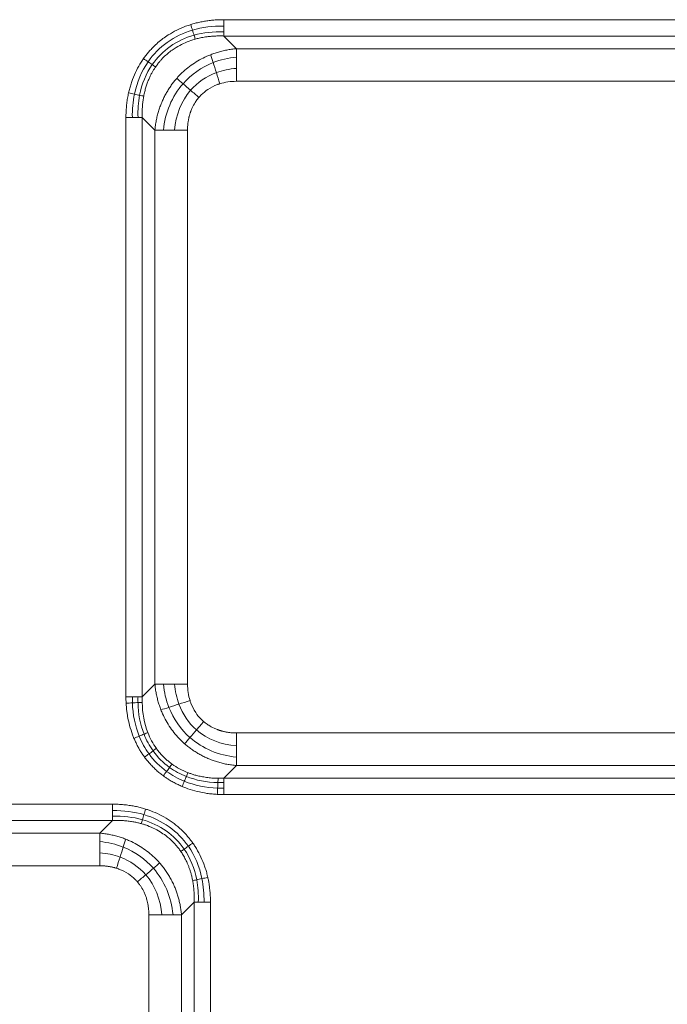
# Model space of a CAD drawing. Units: millimetres. Extents: x 559 to 3471, y 46 to 3431.
# Drawn here: x 1294 to 1397, y 2662 to 2819 of the extents above; entities that cross this region are included whole.
import ezdxf

# ---------------------------------------------------------------- set-up
doc = ezdxf.new("R2010")
doc.units = ezdxf.units.MM

msp = doc.modelspace()

# ---------------------------------------------------------------- linework, layer by layer
at = {"color": 7, "linetype": 'Continuous', "lineweight": 15}
for p, q in [((1326.17, 2819.23), (1418.45, 2819.23)), ((1326.17, 2816.63), (1328.19, 2814.61)), ((1418.45, 2816.63), (1326.17, 2816.63)), ((1328.19, 2814.61), (1416.43, 2814.61)), ((1328.19, 2809.41), (1416.43, 2809.41)), ((1310.58, 2711.35), (1310.58, 2803.64)), ((1313.18, 2803.64), (1315.2, 2801.62)), ((1313.18, 2803.64), (1313.18, 2711.35)), ((1315.2, 2713.37), (1315.2, 2801.62)), ((1320.39, 2713.37), (1320.39, 2801.62)), ((1313.18, 2711.35), (1315.2, 2713.37)), ((1416.43, 2705.58), (1328.19, 2705.58)), ((1328.19, 2700.38), (1326.17, 2698.36)), ((1416.43, 2700.38), (1328.19, 2700.38)), ((1326.17, 2698.36), (1418.45, 2698.36)), ((1418.45, 2695.76), (1326.17, 2695.76)), ((1216.17, 2694.23), (1308.45, 2694.23)), ((1308.45, 2691.63), (1216.17, 2691.63)), ((1308.45, 2691.63), (1306.43, 2689.61)), ((1218.19, 2689.61), (1306.43, 2689.61)), ((1218.19, 2684.41), (1306.43, 2684.41)), ((1321.44, 2678.64), (1319.42, 2676.62)), ((1321.44, 2586.35), (1321.44, 2678.64)), ((1324.04, 2678.64), (1324.04, 2586.35)), ((1314.23, 2676.62), (1314.23, 2588.37)), ((1319.42, 2676.62), (1319.42, 2588.37))]:
    msp.add_line(p, q, dxfattribs=at)
for points, knots in [([(1313.38, 2813.04), (1313.45, 2813.13), (1313.58, 2813.32), (1313.79, 2813.59), (1314.01, 2813.86), (1314.23, 2814.12), (1314.46, 2814.38), (1314.69, 2814.63), (1315.09, 2815.04), (1315.67, 2815.58), (1316.47, 2816.22), (1317.46, 2816.9), (1318.66, 2817.58), (1319.74, 2818.04), (1320.49, 2818.32), (1320.76, 2818.4), (1320.9, 2818.45)], [0, 0, 0, 0, 0.036579, 0.073087, 0.109548, 0.145982, 0.182412, 0.21886, 0.255349, 0.363978, 0.472688, 0.582062, 0.744885, 0.909911, 0.95488, 1, 1, 1, 1]), ([(1320.9, 2818.45), (1321.01, 2818.48), (1321.25, 2818.56), (1321.61, 2818.66), (1321.97, 2818.75), (1322.34, 2818.83), (1322.71, 2818.91), (1323.21, 2819), (1323.84, 2819.09), (1324.61, 2819.17), (1325.38, 2819.22), (1325.9, 2819.23), (1326.17, 2819.23)], [0, 0, 0, 0, 0.0693945, 0.1390712, 0.2090669, 0.279418, 0.3501603, 0.421329, 0.5639415, 0.7077509, 0.8530191, 1, 1, 1, 1]), ([(1321.62, 2816.13), (1321.72, 2816.16), (1321.93, 2816.21), (1322.26, 2816.29), (1322.63, 2816.37), (1323.05, 2816.45), (1323.58, 2816.52), (1324.19, 2816.59), (1324.87, 2816.63), (1325.53, 2816.65), (1325.96, 2816.63), (1326.17, 2816.63)], [0, 0, 0, 0, 0.064744, 0.138755, 0.222221, 0.315363, 0.418433, 0.57114, 0.719131, 0.862167, 1, 1, 1, 1]), ([(1315.29, 2811.69), (1315.35, 2811.78), (1315.47, 2811.94), (1315.64, 2812.17), (1315.81, 2812.38), (1315.97, 2812.57), (1316.11, 2812.74), (1316.25, 2812.89), (1316.37, 2813.02), (1316.47, 2813.13), (1316.76, 2813.42), (1317.23, 2813.85), (1317.9, 2814.37), (1318.72, 2814.91), (1319.72, 2815.45), (1320.62, 2815.81), (1321.26, 2816.02), (1321.49, 2816.09), (1321.62, 2816.13)], [0, 0, 0, 0, 0.03971, 0.076507, 0.110419, 0.141471, 0.169679, 0.195057, 0.217612, 0.237351, 0.254276, 0.370211, 0.47863, 0.579732, 0.74279, 0.908861, 0.946348, 1, 1, 1, 1]), ([(1324.08, 2813.65), (1324.19, 2813.7), (1324.42, 2813.79), (1324.78, 2813.91), (1325.14, 2814.02), (1325.5, 2814.13), (1325.87, 2814.23), (1326.25, 2814.31), (1326.63, 2814.39), (1327.01, 2814.46), (1327.4, 2814.52), (1327.79, 2814.57), (1328.05, 2814.6), (1328.19, 2814.61)], [0, 0, 0, 0, 0.087815, 0.17622, 0.265225, 0.35484, 0.445075, 0.535938, 0.627439, 0.719587, 0.812391, 0.905859, 1, 1, 1, 1]), ([(1311, 2807.57), (1311.03, 2807.7), (1311.08, 2807.94), (1311.18, 2808.3), (1311.28, 2808.66), (1311.39, 2809.02), (1311.51, 2809.37), (1311.77, 2810.09), (1312.23, 2811.15), (1312.79, 2812.14), (1313.19, 2812.76), (1313.32, 2812.94), (1313.38, 2813.04)], [0, 0, 0, 0, 0.0626722, 0.1250467, 0.1871562, 0.2490337, 0.3107127, 0.3722269, 0.631606, 0.8876938, 0.9439308, 1, 1, 1, 1]), ([(1318.67, 2809.87), (1318.74, 2809.95), (1318.87, 2810.1), (1319.07, 2810.31), (1319.8, 2811.06), (1321.19, 2812.21), (1322.78, 2813.1), (1323.77, 2813.53), (1323.97, 2813.61), (1324.08, 2813.65)], [0, 0, 0, 0, 0.044652, 0.089244, 0.133781, 0.513439, 0.899335, 0.949519, 1, 1, 1, 1]), ([(1313.41, 2807.04), (1313.44, 2807.16), (1313.48, 2807.41), (1313.57, 2807.78), (1313.66, 2808.13), (1313.76, 2808.47), (1313.86, 2808.79), (1313.97, 2809.1), (1314.08, 2809.4), (1314.2, 2809.68), (1314.32, 2809.95), (1314.44, 2810.21), (1314.56, 2810.46), (1314.68, 2810.69), (1314.81, 2810.91), (1314.93, 2811.12), (1315.05, 2811.32), (1315.17, 2811.51), (1315.25, 2811.63), (1315.29, 2811.69)], [0, 0, 0, 0, 0.076973, 0.151421, 0.223407, 0.292991, 0.360228, 0.425171, 0.48787, 0.54837, 0.606715, 0.662944, 0.717093, 0.769197, 0.819285, 0.867385, 0.913523, 0.957721, 1, 1, 1, 1]), ([(1315.2, 2801.62), (1315.21, 2801.75), (1315.23, 2802.01), (1315.28, 2802.39), (1315.34, 2802.78), (1315.41, 2803.15), (1315.48, 2803.53), (1315.57, 2803.9), (1315.67, 2804.26), (1315.77, 2804.62), (1315.88, 2804.98), (1316, 2805.33), (1316.13, 2805.67), (1316.27, 2806.01), (1316.46, 2806.45), (1316.71, 2806.99), (1317.05, 2807.61), (1317.41, 2808.21), (1317.8, 2808.79), (1318.22, 2809.35), (1318.52, 2809.7), (1318.67, 2809.87)], [0, 0, 0, 0, 0.043248, 0.086192, 0.128835, 0.171181, 0.213235, 0.255, 0.29648, 0.337679, 0.378602, 0.419253, 0.459636, 0.499757, 0.539618, 0.617324, 0.694591, 0.771455, 0.847952, 0.924121, 1, 1, 1, 1]), ([(1322.21, 2806.85), (1322.26, 2806.91), (1322.38, 2807.05), (1322.83, 2807.51), (1323.7, 2808.22), (1324.67, 2808.71), (1325.32, 2808.95), (1325.45, 2808.99), (1325.54, 2809.02)], [0, 0, 0, 0, 0.065928, 0.132722, 0.478542, 0.897608, 0.932257, 1, 1, 1, 1]), ([(1310.58, 2803.64), (1310.58, 2803.79), (1310.58, 2804.09), (1310.6, 2804.54), (1310.62, 2804.98), (1310.66, 2805.42), (1310.71, 2805.86), (1310.76, 2806.29), (1310.83, 2806.72), (1310.91, 2807.15), (1310.97, 2807.43), (1311, 2807.57)], [0, 0, 0, 0, 0.113541, 0.226292, 0.338315, 0.449675, 0.560436, 0.670664, 0.780426, 0.890578, 1, 1, 1, 1]), ([(1313.18, 2803.64), (1313.17, 2803.78), (1313.16, 2804.06), (1313.16, 2804.47), (1313.17, 2804.87), (1313.19, 2805.25), (1313.22, 2805.63), (1313.26, 2806), (1313.3, 2806.35), (1313.35, 2806.7), (1313.39, 2806.92), (1313.41, 2807.04)], [0, 0, 0, 0, 0.12343, 0.243634, 0.360676, 0.474618, 0.585524, 0.693455, 0.798472, 0.900634, 1, 1, 1, 1]), ([(1320.39, 2801.62), (1320.39, 2801.72), (1320.4, 2801.93), (1320.41, 2802.23), (1320.43, 2802.51), (1320.46, 2802.78), (1320.5, 2803.03), (1320.54, 2803.26), (1320.58, 2803.47), (1320.62, 2803.67), (1320.67, 2803.86), (1320.71, 2804.03), (1320.76, 2804.18), (1320.8, 2804.32), (1320.84, 2804.44), (1320.88, 2804.55), (1320.98, 2804.8), (1321.19, 2805.31), (1321.49, 2805.86), (1321.79, 2806.31), (1321.99, 2806.58), (1322.13, 2806.76), (1322.21, 2806.85)], [0, 0, 0, 0, 0.056074, 0.109126, 0.159224, 0.206432, 0.250808, 0.292405, 0.331273, 0.367456, 0.400995, 0.431925, 0.46028, 0.486088, 0.509375, 0.530164, 0.548473, 0.651157, 0.821979, 0.880395, 0.939717, 1, 1, 1, 1]), ([(1316.15, 2709.26), (1316.11, 2709.38), (1316.02, 2709.61), (1315.9, 2709.97), (1315.78, 2710.33), (1315.68, 2710.69), (1315.58, 2711.06), (1315.49, 2711.44), (1315.41, 2711.82), (1315.34, 2712.2), (1315.28, 2712.59), (1315.23, 2712.98), (1315.21, 2713.24), (1315.2, 2713.37)], [0, 0, 0, 0, 0.087815, 0.17622, 0.265225, 0.35484, 0.445075, 0.535938, 0.627439, 0.719587, 0.812391, 0.905859, 1, 1, 1, 1]), ([(1310.61, 2710.31), (1310.6, 2710.49), (1310.58, 2710.83), (1310.58, 2711.18), (1310.58, 2711.35)], [0, 0, 0, 0, 0.497973, 1, 1, 1, 1]), ([(1313.18, 2711.35), (1313.17, 2711.2), (1313.16, 2710.9), (1313.16, 2710.6), (1313.17, 2710.45)], [0, 0, 0, 0, 0.5033671, 1, 1, 1, 1]), ([(1311.86, 2704.71), (1311.82, 2704.81), (1311.74, 2704.99), (1311.49, 2705.66), (1311.14, 2706.75), (1310.87, 2707.98), (1310.73, 2708.95), (1310.65, 2709.63), (1310.62, 2710.09), (1310.61, 2710.31)], [0, 0, 0, 0, 0.052775, 0.105773, 0.372124, 0.643476, 0.761398, 0.880181, 1, 1, 1, 1]), ([(1322.96, 2707.39), (1322.89, 2707.45), (1322.76, 2707.57), (1322.3, 2708.01), (1321.59, 2708.88), (1321.1, 2709.85), (1320.86, 2710.51), (1320.81, 2710.64), (1320.79, 2710.73)], [0, 0, 0, 0, 0.065928, 0.132722, 0.478542, 0.897608, 0.932257, 1, 1, 1, 1]), ([(1319.93, 2703.86), (1319.86, 2703.93), (1319.71, 2704.06), (1319.49, 2704.26), (1318.75, 2704.99), (1317.59, 2706.38), (1316.71, 2707.97), (1316.28, 2708.95), (1316.19, 2709.16), (1316.15, 2709.26)], [0, 0, 0, 0, 0.0446517, 0.0892438, 0.1337806, 0.5134388, 0.8993353, 0.9495187, 1, 1, 1, 1]), ([(1328.19, 2705.58), (1328.08, 2705.58), (1327.88, 2705.58), (1327.58, 2705.6), (1327.29, 2705.62), (1327.03, 2705.65), (1326.78, 2705.68), (1326.55, 2705.72), (1326.33, 2705.77), (1326.13, 2705.81), (1325.95, 2705.86), (1325.78, 2705.9), (1325.63, 2705.95), (1325.49, 2705.99), (1325.36, 2706.03), (1325.25, 2706.07), (1325, 2706.16), (1324.49, 2706.37), (1323.94, 2706.67), (1323.49, 2706.98), (1323.22, 2707.18), (1323.05, 2707.32), (1322.96, 2707.39)], [0, 0, 0, 0, 0.056074, 0.109126, 0.159224, 0.206432, 0.250808, 0.292405, 0.331273, 0.367456, 0.400995, 0.431925, 0.46028, 0.486088, 0.509375, 0.530164, 0.548473, 0.651157, 0.821979, 0.880395, 0.939717, 1, 1, 1, 1]), ([(1313.55, 2701.72), (1313.49, 2701.81), (1313.36, 2701.98), (1313.18, 2702.25), (1312.95, 2702.6), (1312.68, 2703.04), (1312.39, 2703.58), (1312.11, 2704.14), (1311.94, 2704.52), (1311.86, 2704.71)], [0, 0, 0, 0, 0.092682, 0.185595, 0.278789, 0.458018, 0.637748, 0.818303, 1, 1, 1, 1]), ([(1328.19, 2700.38), (1328.06, 2700.4), (1327.8, 2700.42), (1327.41, 2700.47), (1327.03, 2700.53), (1326.65, 2700.59), (1326.28, 2700.67), (1325.91, 2700.76), (1325.54, 2700.85), (1325.18, 2700.96), (1324.83, 2701.07), (1324.48, 2701.19), (1324.13, 2701.32), (1323.79, 2701.45), (1323.35, 2701.64), (1322.82, 2701.9), (1322.2, 2702.23), (1321.6, 2702.6), (1321.02, 2702.99), (1320.46, 2703.41), (1320.11, 2703.71), (1319.93, 2703.86)], [0, 0, 0, 0, 0.043248, 0.086192, 0.128835, 0.171181, 0.213235, 0.255, 0.29648, 0.337679, 0.378602, 0.419253, 0.459636, 0.499757, 0.539618, 0.617324, 0.694591, 0.771455, 0.847952, 0.924121, 1, 1, 1, 1]), ([(1316.54, 2698.74), (1316.44, 2698.81), (1316.25, 2698.95), (1315.98, 2699.17), (1315.71, 2699.4), (1315.44, 2699.63), (1315.18, 2699.87), (1314.84, 2700.2), (1314.44, 2700.63), (1313.98, 2701.16), (1313.69, 2701.54), (1313.55, 2701.72)], [0, 0, 0, 0, 0.0834604, 0.1668003, 0.250073, 0.3333316, 0.4166295, 0.5000198, 0.6666436, 0.8331615, 1, 1, 1, 1]), ([(1317.92, 2700.62), (1317.83, 2700.68), (1317.66, 2700.81), (1317.41, 2701.01), (1317.16, 2701.21), (1316.92, 2701.42), (1316.69, 2701.64), (1316.46, 2701.87), (1316.24, 2702.1), (1316.03, 2702.34), (1315.82, 2702.59), (1315.62, 2702.85), (1315.49, 2703.02), (1315.43, 2703.11)], [0, 0, 0, 0, 0.090689, 0.181305, 0.271887, 0.362473, 0.453102, 0.543813, 0.634646, 0.725641, 0.816839, 0.908278, 1, 1, 1, 1]), ([(1319.53, 2697.05), (1319.42, 2697.09), (1319.2, 2697.19), (1318.87, 2697.34), (1318.56, 2697.49), (1318.24, 2697.66), (1317.93, 2697.83), (1317.63, 2698.01), (1317.29, 2698.22), (1316.93, 2698.46), (1316.67, 2698.64), (1316.54, 2698.74)], [0, 0, 0, 0, 0.103939, 0.207478, 0.310674, 0.413586, 0.516276, 0.618802, 0.721226, 0.860887, 1, 1, 1, 1]), ([(1325.27, 2698.35), (1325.13, 2698.36), (1324.87, 2698.36), (1324.46, 2698.38), (1324.04, 2698.42), (1323.62, 2698.46), (1323.19, 2698.52), (1322.66, 2698.62), (1322.06, 2698.74), (1321.44, 2698.91), (1320.92, 2699.08), (1320.6, 2699.2), (1320.45, 2699.25)], [0, 0, 0, 0, 0.080981, 0.163881, 0.248651, 0.335239, 0.423597, 0.513682, 0.663176, 0.793608, 0.905691, 1, 1, 1, 1]), ([(1325.13, 2695.79), (1324.99, 2695.8), (1324.71, 2695.82), (1324.3, 2695.85), (1323.89, 2695.9), (1323.49, 2695.95), (1322.7, 2696.08), (1321.56, 2696.33), (1320.48, 2696.67), (1319.81, 2696.93), (1319.62, 2697.01), (1319.53, 2697.05)], [0, 0, 0, 0, 0.0720131, 0.1436358, 0.2149049, 0.2858577, 0.3565321, 0.6277913, 0.894228, 0.9472229, 1, 1, 1, 1]), ([(1308.45, 2694.23), (1308.6, 2694.23), (1308.9, 2694.23), (1309.35, 2694.21), (1309.79, 2694.18), (1310.23, 2694.15), (1310.67, 2694.1), (1311.1, 2694.04), (1311.64, 2693.96), (1312.28, 2693.84), (1313.01, 2693.66), (1313.49, 2693.52), (1313.72, 2693.45)], [0, 0, 0, 0, 0.0841923, 0.1677988, 0.250866, 0.333441, 0.415572, 0.497308, 0.5786986, 0.7205562, 0.8608937, 1, 1, 1, 1]), ([(1313.72, 2693.45), (1313.81, 2693.42), (1313.99, 2693.36), (1314.26, 2693.27), (1314.92, 2693.03), (1315.96, 2692.58), (1317.31, 2691.82), (1318.56, 2690.92), (1319.48, 2690.1), (1320.11, 2689.44), (1320.5, 2688.99), (1320.88, 2688.52), (1321.12, 2688.2), (1321.24, 2688.04)], [0, 0, 0, 0, 0.030098, 0.060128, 0.090099, 0.255088, 0.417982, 0.581675, 0.744638, 0.808444, 0.872193, 0.936006, 1, 1, 1, 1]), ([(1308.45, 2691.63), (1308.58, 2691.63), (1308.84, 2691.64), (1309.23, 2691.64), (1309.61, 2691.63), (1309.99, 2691.62), (1310.37, 2691.59), (1310.74, 2691.56), (1311.24, 2691.5), (1311.81, 2691.41), (1312.44, 2691.28), (1312.82, 2691.18), (1312.99, 2691.13)], [0, 0, 0, 0, 0.084739, 0.168923, 0.252551, 0.335628, 0.418157, 0.500143, 0.581593, 0.742679, 0.881872, 1, 1, 1, 1]), ([(1312.99, 2691.13), (1313.08, 2691.1), (1313.24, 2691.06), (1313.47, 2690.99), (1314.03, 2690.8), (1314.9, 2690.45), (1315.98, 2689.87), (1317.04, 2689.15), (1317.77, 2688.51), (1318.3, 2687.97), (1318.6, 2687.64), (1318.96, 2687.21), (1319.2, 2686.87), (1319.33, 2686.69)], [0, 0, 0, 0, 0.034264, 0.064631, 0.091154, 0.257245, 0.420326, 0.555232, 0.74571, 0.787753, 0.844066, 0.914745, 1, 1, 1, 1]), ([(1306.43, 2689.61), (1306.56, 2689.6), (1306.83, 2689.57), (1307.22, 2689.52), (1307.61, 2689.46), (1307.99, 2689.39), (1308.37, 2689.31), (1308.74, 2689.23), (1309.11, 2689.13), (1309.48, 2689.02), (1309.84, 2688.91), (1310.19, 2688.79), (1310.43, 2688.7), (1310.54, 2688.65)], [0, 0, 0, 0, 0.094139, 0.187606, 0.280409, 0.372557, 0.464058, 0.554922, 0.645156, 0.734772, 0.823778, 0.912184, 1, 1, 1, 1]), ([(1310.54, 2688.65), (1310.65, 2688.61), (1310.85, 2688.53), (1311.84, 2688.1), (1313.43, 2687.21), (1314.85, 2686.02), (1315.65, 2685.21), (1315.85, 2684.98), (1315.95, 2684.87)], [0, 0, 0, 0, 0.0504816, 0.1006652, 0.486557, 0.8662228, 0.9330466, 1, 1, 1, 1]), ([(1321.24, 2688.04), (1321.3, 2687.94), (1321.43, 2687.76), (1321.83, 2687.14), (1322.39, 2686.15), (1322.9, 2684.97), (1323.23, 2684.02), (1323.45, 2683.3), (1323.56, 2682.82), (1323.62, 2682.57)], [0, 0, 0, 0, 0.0560666, 0.1123089, 0.368317, 0.6277886, 0.7509359, 0.8749176, 1, 1, 1, 1]), ([(1319.33, 2686.69), (1319.39, 2686.6), (1319.52, 2686.41), (1319.7, 2686.1), (1319.89, 2685.77), (1320.08, 2685.41), (1320.27, 2685.02), (1320.45, 2684.6), (1320.63, 2684.16), (1320.8, 2683.67), (1320.95, 2683.16), (1321.09, 2682.61), (1321.17, 2682.23), (1321.21, 2682.04)], [0, 0, 0, 0, 0.066149, 0.136908, 0.21236, 0.292602, 0.377745, 0.467918, 0.563267, 0.663957, 0.770171, 0.882111, 1, 1, 1, 1]), ([(1306.43, 2684.41), (1306.54, 2684.41), (1306.75, 2684.41), (1307.06, 2684.39), (1307.34, 2684.37), (1307.61, 2684.34), (1307.86, 2684.31), (1308.08, 2684.27), (1308.29, 2684.23), (1308.48, 2684.18), (1308.66, 2684.14), (1308.81, 2684.1), (1308.95, 2684.06), (1309.04, 2684.03), (1309.08, 2684.02)], [0, 0, 0, 0, 0.1213821, 0.2353747, 0.3421462, 0.4418531, 0.5346394, 0.6206373, 0.6999671, 0.7727372, 0.8390447, 0.8989757, 0.9526056, 1, 1, 1, 1]), ([(1315.95, 2684.87), (1316.03, 2684.78), (1316.19, 2684.59), (1316.43, 2684.29), (1316.66, 2683.99), (1316.88, 2683.68), (1317.1, 2683.37), (1317.31, 2683.04), (1317.5, 2682.72), (1317.69, 2682.38), (1317.87, 2682.04), (1318.05, 2681.7), (1318.25, 2681.26), (1318.47, 2680.72), (1318.71, 2680.08), (1318.91, 2679.42), (1319.09, 2678.74), (1319.24, 2678.05), (1319.35, 2677.34), (1319.4, 2676.86), (1319.42, 2676.62)], [0, 0, 0, 0, 0.041357, 0.082795, 0.124321, 0.165941, 0.207661, 0.249487, 0.291425, 0.333481, 0.375662, 0.417972, 0.460418, 0.534646, 0.60978, 0.685848, 0.762878, 0.840896, 0.919929, 1, 1, 1, 1]), ([(1309.08, 2684.02), (1309.17, 2683.99), (1309.3, 2683.95), (1309.95, 2683.71), (1310.92, 2683.22), (1311.79, 2682.51), (1312.24, 2682.05), (1312.35, 2681.91), (1312.41, 2681.85)], [0, 0, 0, 0, 0.067742, 0.102392, 0.521478, 0.867278, 0.934072, 1, 1, 1, 1]), ([(1312.41, 2681.85), (1312.47, 2681.78), (1312.58, 2681.65), (1312.73, 2681.45), (1312.88, 2681.25), (1313.14, 2680.84), (1313.43, 2680.31), (1313.66, 2679.76), (1313.79, 2679.41), (1313.88, 2679.12), (1313.98, 2678.76), (1314.07, 2678.33), (1314.15, 2677.83), (1314.21, 2677.25), (1314.22, 2676.84), (1314.23, 2676.62)], [0, 0, 0, 0, 0.0453081, 0.0900677, 0.1343037, 0.1780369, 0.348869, 0.4515568, 0.4938271, 0.5475887, 0.6130843, 0.6906294, 0.7806217, 0.8835494, 1, 1, 1, 1]), ([(1321.21, 2682.04), (1321.23, 2681.91), (1321.28, 2681.66), (1321.33, 2681.27), (1321.38, 2680.86), (1321.41, 2680.44), (1321.44, 2680.01), (1321.45, 2679.57), (1321.46, 2679.11), (1321.45, 2678.8), (1321.44, 2678.64)], [0, 0, 0, 0, 0.111982, 0.227512, 0.346674, 0.469553, 0.596236, 0.726812, 0.86137, 1, 1, 1, 1]), ([(1323.62, 2682.57), (1323.64, 2682.48), (1323.68, 2682.29), (1323.74, 2682.01), (1323.81, 2681.57), (1323.9, 2680.96), (1323.98, 2680.2), (1324.03, 2679.42), (1324.04, 2678.9), (1324.04, 2678.64)], [0, 0, 0, 0, 0.072866, 0.146053, 0.219585, 0.411917, 0.605863, 0.801777, 1, 1, 1, 1])]:
    msp.add_open_spline(points, degree=3, knots=knots, dxfattribs=at)
for points in [[(1320.9, 2818.45), (1320.99, 2818.15), (1321.09, 2817.85), (1321.17, 2817.56)], [(1326.17, 2818.2), (1324.42, 2818.24), (1322.73, 2818.02), (1321.17, 2817.56)], [(1326.17, 2818.2), (1326.17, 2818.53), (1326.17, 2818.88), (1326.17, 2819.23)], [(1326.17, 2817.3), (1326.17, 2817.56), (1326.17, 2817.87), (1326.17, 2818.2)], [(1321.17, 2817.56), (1318.24, 2816.69), (1315.77, 2814.93), (1314.1, 2812.53)], [(1321.43, 2816.76), (1318.65, 2815.97), (1316.32, 2814.33), (1314.76, 2812.07)], [(1321.17, 2817.56), (1321.26, 2817.28), (1321.35, 2817), (1321.43, 2816.76)], [(1326.17, 2817.3), (1324.5, 2817.36), (1322.9, 2817.18), (1321.43, 2816.76)], [(1321.43, 2816.76), (1321.5, 2816.52), (1321.57, 2816.3), (1321.62, 2816.13)], [(1326.17, 2816.63), (1326.17, 2816.8), (1326.17, 2817.03), (1326.17, 2817.3)], [(1328.19, 2814.61), (1328.19, 2814.26), (1328.19, 2813.81), (1328.19, 2813.27)], [(1313.38, 2813.04), (1313.62, 2812.87), (1313.87, 2812.69), (1314.1, 2812.53)], [(1324.48, 2812.39), (1324.32, 2812.87), (1324.19, 2813.3), (1324.08, 2813.65)], [(1328.19, 2813.27), (1326.89, 2813.14), (1325.64, 2812.85), (1324.48, 2812.39)], [(1328.19, 2813.27), (1328.19, 2812.74), (1328.19, 2812.12), (1328.19, 2811.47)], [(1314.1, 2812.53), (1313.06, 2811.03), (1312.32, 2809.27), (1311.93, 2807.37)], [(1314.76, 2812.07), (1313.78, 2810.65), (1313.1, 2808.99), (1312.76, 2807.18)], [(1314.1, 2812.53), (1314.33, 2812.37), (1314.56, 2812.21), (1314.76, 2812.07)], [(1314.76, 2812.07), (1314.96, 2811.93), (1315.14, 2811.8), (1315.29, 2811.69)], [(1324.48, 2812.39), (1322.61, 2811.65), (1320.96, 2810.5), (1319.67, 2809.02)], [(1324.98, 2810.79), (1324.8, 2811.36), (1324.63, 2811.9), (1324.48, 2812.39)], [(1328.19, 2811.47), (1327.06, 2811.39), (1325.98, 2811.16), (1324.98, 2810.79)], [(1328.19, 2811.47), (1328.19, 2810.81), (1328.19, 2810.11), (1328.19, 2809.41)], [(1319.67, 2809.02), (1319.29, 2809.34), (1318.96, 2809.63), (1318.67, 2809.87)], [(1324.98, 2810.79), (1323.37, 2810.2), (1321.97, 2809.23), (1320.88, 2807.98)], [(1325.54, 2809.02), (1325.35, 2809.62), (1325.16, 2810.22), (1324.98, 2810.79)], [(1319.67, 2809.02), (1317.91, 2807.02), (1316.82, 2804.42), (1316.54, 2801.62)], [(1320.88, 2807.98), (1320.45, 2808.35), (1320.04, 2808.7), (1319.67, 2809.02)], [(1325.54, 2809.02), (1326.37, 2809.28), (1327.26, 2809.41), (1328.19, 2809.41)], [(1311, 2807.57), (1311.31, 2807.5), (1311.63, 2807.43), (1311.93, 2807.37)], [(1311.93, 2807.37), (1311.68, 2806.18), (1311.57, 2804.92), (1311.6, 2803.64)], [(1311.93, 2807.37), (1312.23, 2807.3), (1312.51, 2807.24), (1312.76, 2807.18)], [(1312.76, 2807.18), (1312.54, 2806.05), (1312.46, 2804.86), (1312.51, 2803.64)], [(1312.76, 2807.18), (1313.01, 2807.13), (1313.23, 2807.08), (1313.41, 2807.04)], [(1320.88, 2807.98), (1319.4, 2806.29), (1318.51, 2804.05), (1318.34, 2801.62)], [(1322.21, 2806.85), (1321.76, 2807.23), (1321.31, 2807.62), (1320.88, 2807.98)], [(1310.58, 2803.64), (1310.92, 2803.64), (1311.28, 2803.64), (1311.6, 2803.64)], [(1311.6, 2803.64), (1311.93, 2803.64), (1312.24, 2803.64), (1312.51, 2803.64)], [(1312.51, 2803.64), (1312.77, 2803.64), (1313, 2803.64), (1313.18, 2803.64)], [(1315.2, 2801.62), (1315.55, 2801.62), (1316.01, 2801.62), (1316.54, 2801.62)], [(1316.54, 2801.62), (1317.07, 2801.62), (1317.69, 2801.62), (1318.34, 2801.62)], [(1318.34, 2801.62), (1318.99, 2801.62), (1319.7, 2801.62), (1320.39, 2801.62)], [(1315.2, 2713.37), (1315.55, 2713.37), (1316, 2713.37), (1316.54, 2713.37)], [(1316.54, 2713.37), (1317.07, 2713.37), (1317.68, 2713.37), (1318.34, 2713.37)], [(1316.54, 2713.37), (1316.66, 2712.08), (1316.96, 2710.83), (1317.42, 2709.66)], [(1318.34, 2713.37), (1319, 2713.37), (1319.69, 2713.37), (1320.39, 2713.37)], [(1318.34, 2713.37), (1318.42, 2712.25), (1318.65, 2711.17), (1319.02, 2710.17)], [(1320.79, 2710.73), (1320.53, 2711.55), (1320.39, 2712.45), (1320.39, 2713.37)], [(1311.6, 2711.35), (1311.28, 2711.35), (1310.92, 2711.35), (1310.58, 2711.35)], [(1312.51, 2711.35), (1312.24, 2711.35), (1311.93, 2711.35), (1311.6, 2711.35)], [(1311.6, 2711.35), (1311.6, 2711.02), (1311.6, 2710.69), (1311.61, 2710.37)], [(1312.51, 2711.35), (1312.49, 2711.04), (1312.49, 2710.73), (1312.5, 2710.42)], [(1313.18, 2711.35), (1313, 2711.35), (1312.77, 2711.35), (1312.51, 2711.35)], [(1310.61, 2710.31), (1310.94, 2710.33), (1311.29, 2710.35), (1311.61, 2710.37)], [(1311.61, 2710.37), (1311.93, 2710.39), (1312.23, 2710.4), (1312.5, 2710.42)], [(1311.61, 2710.37), (1311.67, 2708.48), (1312.04, 2706.69), (1312.7, 2705.07)], [(1312.5, 2710.42), (1312.76, 2710.43), (1312.99, 2710.44), (1313.16, 2710.45)], [(1312.5, 2710.42), (1312.53, 2708.62), (1312.85, 2706.92), (1313.46, 2705.39)], [(1314.07, 2705.64), (1313.5, 2707.1), (1313.19, 2708.73), (1313.17, 2710.45)], [(1317.42, 2709.66), (1316.94, 2709.51), (1316.5, 2709.37), (1316.15, 2709.26)], [(1319.02, 2710.17), (1318.45, 2709.99), (1317.9, 2709.82), (1317.42, 2709.66)], [(1317.42, 2709.66), (1318.15, 2707.8), (1319.31, 2706.15), (1320.78, 2704.85)], [(1320.79, 2710.73), (1320.19, 2710.54), (1319.58, 2710.35), (1319.02, 2710.17)], [(1319.02, 2710.17), (1319.61, 2708.56), (1320.57, 2707.16), (1321.82, 2706.06)], [(1322.96, 2707.39), (1322.58, 2706.95), (1322.19, 2706.49), (1321.82, 2706.06)], [(1311.86, 2704.71), (1312.14, 2704.83), (1312.43, 2704.95), (1312.7, 2705.07)], [(1312.7, 2705.07), (1312.97, 2705.18), (1313.23, 2705.29), (1313.46, 2705.39)], [(1312.7, 2705.07), (1313.11, 2704.05), (1313.63, 2703.11), (1314.26, 2702.25)], [(1313.46, 2705.39), (1313.69, 2705.48), (1313.9, 2705.57), (1314.07, 2705.64)], [(1313.46, 2705.39), (1313.83, 2704.43), (1314.32, 2703.53), (1314.9, 2702.72)], [(1315.43, 2703.11), (1314.88, 2703.88), (1314.42, 2704.73), (1314.07, 2705.64)], [(1320.78, 2704.85), (1320.46, 2704.48), (1320.17, 2704.14), (1319.93, 2703.86)], [(1321.82, 2706.06), (1321.45, 2705.64), (1321.1, 2705.22), (1320.78, 2704.85)], [(1320.78, 2704.85), (1322.78, 2703.09), (1325.38, 2702), (1328.19, 2701.72)], [(1321.82, 2706.06), (1323.52, 2704.59), (1325.75, 2703.7), (1328.19, 2703.53)], [(1328.19, 2705.58), (1328.19, 2704.88), (1328.19, 2704.18), (1328.19, 2703.53)], [(1328.19, 2703.53), (1328.19, 2702.87), (1328.19, 2702.26), (1328.19, 2701.72)], [(1313.55, 2701.72), (1313.79, 2701.9), (1314.03, 2702.08), (1314.26, 2702.25)], [(1314.26, 2702.25), (1314.49, 2702.41), (1314.71, 2702.57), (1314.9, 2702.72)], [(1314.26, 2702.25), (1315.04, 2701.17), (1315.98, 2700.23), (1317.06, 2699.44)], [(1314.9, 2702.72), (1315.1, 2702.87), (1315.28, 2703), (1315.43, 2703.11)], [(1314.9, 2702.72), (1315.63, 2701.71), (1316.52, 2700.82), (1317.53, 2700.09)], [(1328.19, 2701.72), (1328.19, 2701.19), (1328.19, 2700.73), (1328.19, 2700.38)], [(1317.06, 2699.44), (1317.23, 2699.67), (1317.39, 2699.89), (1317.53, 2700.09)], [(1317.53, 2700.09), (1317.68, 2700.29), (1317.81, 2700.47), (1317.92, 2700.62)], [(1317.53, 2700.09), (1318.34, 2699.51), (1319.24, 2699.02), (1320.2, 2698.64)], [(1320.45, 2699.25), (1319.54, 2699.61), (1318.69, 2700.07), (1317.92, 2700.62)], [(1316.54, 2698.74), (1316.71, 2698.98), (1316.89, 2699.22), (1317.06, 2699.44)], [(1317.06, 2699.44), (1317.92, 2698.82), (1318.86, 2698.3), (1319.88, 2697.88)], [(1319.88, 2697.88), (1319.99, 2698.15), (1320.1, 2698.41), (1320.2, 2698.64)], [(1320.2, 2698.64), (1320.3, 2698.87), (1320.38, 2699.08), (1320.45, 2699.25)], [(1320.2, 2698.64), (1321.73, 2698.04), (1323.44, 2697.71), (1325.23, 2697.68)], [(1319.53, 2697.05), (1319.65, 2697.33), (1319.77, 2697.62), (1319.88, 2697.88)], [(1319.88, 2697.88), (1321.5, 2697.23), (1323.3, 2696.86), (1325.18, 2696.8)], [(1325.18, 2696.8), (1325.2, 2697.12), (1325.22, 2697.42), (1325.23, 2697.68)], [(1325.23, 2697.68), (1325.25, 2697.95), (1325.26, 2698.18), (1325.27, 2698.35)], [(1325.23, 2697.68), (1325.54, 2697.68), (1325.85, 2697.68), (1326.17, 2697.69)], [(1326.17, 2698.36), (1325.86, 2698.35), (1325.56, 2698.35), (1325.27, 2698.35)], [(1326.17, 2697.69), (1326.17, 2697.96), (1326.17, 2698.19), (1326.17, 2698.36)], [(1326.17, 2696.79), (1326.17, 2697.12), (1326.17, 2697.43), (1326.17, 2697.69)], [(1325.13, 2695.79), (1325.15, 2696.13), (1325.17, 2696.48), (1325.18, 2696.8)], [(1325.13, 2695.79), (1325.47, 2695.77), (1325.82, 2695.76), (1326.17, 2695.76)], [(1325.18, 2696.8), (1325.51, 2696.78), (1325.84, 2696.78), (1326.17, 2696.79)], [(1326.17, 2695.76), (1326.17, 2696.11), (1326.17, 2696.46), (1326.17, 2696.79)], [(1308.45, 2694.23), (1308.45, 2693.88), (1308.45, 2693.53), (1308.45, 2693.2)], [(1313.44, 2692.56), (1311.89, 2693.02), (1310.2, 2693.24), (1308.45, 2693.2)], [(1308.45, 2693.2), (1308.45, 2692.87), (1308.45, 2692.56), (1308.45, 2692.3)], [(1313.19, 2691.76), (1311.72, 2692.18), (1310.11, 2692.36), (1308.45, 2692.3)], [(1308.45, 2692.3), (1308.45, 2692.03), (1308.45, 2691.8), (1308.45, 2691.63)], [(1313.44, 2692.56), (1313.35, 2692.28), (1313.27, 2692), (1313.19, 2691.76)], [(1313.72, 2693.45), (1313.63, 2693.15), (1313.53, 2692.85), (1313.44, 2692.56)], [(1320.52, 2687.53), (1318.84, 2689.93), (1316.38, 2691.69), (1313.44, 2692.56)], [(1313.19, 2691.76), (1313.12, 2691.52), (1313.05, 2691.3), (1312.99, 2691.13)], [(1319.86, 2687.07), (1318.3, 2689.33), (1315.97, 2690.97), (1313.19, 2691.76)], [(1306.43, 2689.61), (1306.43, 2689.26), (1306.43, 2688.8), (1306.43, 2688.27)], [(1306.43, 2688.27), (1306.43, 2687.74), (1306.43, 2687.12), (1306.43, 2686.47)], [(1310.14, 2687.39), (1308.98, 2687.85), (1307.73, 2688.14), (1306.43, 2688.27)], [(1310.14, 2687.39), (1310.3, 2687.87), (1310.43, 2688.3), (1310.54, 2688.65)], [(1320.52, 2687.53), (1320.28, 2687.37), (1320.06, 2687.21), (1319.86, 2687.07)], [(1321.24, 2688.04), (1320.99, 2687.87), (1320.75, 2687.69), (1320.52, 2687.53)], [(1322.69, 2682.37), (1322.3, 2684.27), (1321.56, 2686.03), (1320.52, 2687.53)], [(1306.43, 2686.47), (1306.43, 2685.81), (1306.43, 2685.11), (1306.43, 2684.41)], [(1309.64, 2685.79), (1308.63, 2686.16), (1307.55, 2686.39), (1306.43, 2686.47)], [(1309.64, 2685.79), (1309.82, 2686.36), (1309.99, 2686.9), (1310.14, 2687.39)], [(1314.95, 2684.02), (1313.66, 2685.5), (1312.01, 2686.65), (1310.14, 2687.39)], [(1319.86, 2687.07), (1319.66, 2686.93), (1319.48, 2686.8), (1319.33, 2686.69)], [(1321.86, 2682.18), (1321.51, 2683.99), (1320.84, 2685.65), (1319.86, 2687.07)], [(1309.08, 2684.02), (1309.27, 2684.62), (1309.46, 2685.22), (1309.64, 2685.79)], [(1313.74, 2682.98), (1312.65, 2684.23), (1311.24, 2685.2), (1309.64, 2685.79)], [(1314.95, 2684.02), (1315.32, 2684.34), (1315.66, 2684.63), (1315.95, 2684.87)], [(1312.41, 2681.85), (1312.86, 2682.23), (1313.31, 2682.62), (1313.74, 2682.98)], [(1313.74, 2682.98), (1314.17, 2683.35), (1314.58, 2683.7), (1314.95, 2684.02)], [(1316.28, 2676.62), (1316.1, 2679.05), (1315.22, 2681.29), (1313.74, 2682.98)], [(1318.08, 2676.62), (1317.8, 2679.42), (1316.71, 2682.02), (1314.95, 2684.02)], [(1321.86, 2682.18), (1321.61, 2682.13), (1321.39, 2682.08), (1321.21, 2682.04)], [(1322.69, 2682.37), (1322.39, 2682.3), (1322.11, 2682.24), (1321.86, 2682.18)], [(1322.11, 2678.64), (1322.16, 2679.86), (1322.07, 2681.05), (1321.86, 2682.18)], [(1323.62, 2682.57), (1323.3, 2682.5), (1322.99, 2682.43), (1322.69, 2682.37)], [(1323.02, 2678.64), (1323.04, 2679.92), (1322.93, 2681.18), (1322.69, 2682.37)], [(1321.44, 2678.64), (1321.62, 2678.64), (1321.85, 2678.64), (1322.11, 2678.64)], [(1322.11, 2678.64), (1322.38, 2678.64), (1322.69, 2678.64), (1323.02, 2678.64)], [(1323.02, 2678.64), (1323.34, 2678.64), (1323.69, 2678.64), (1324.04, 2678.64)], [(1316.28, 2676.62), (1315.62, 2676.62), (1314.92, 2676.62), (1314.23, 2676.62)], [(1318.08, 2676.62), (1317.55, 2676.62), (1316.93, 2676.62), (1316.28, 2676.62)], [(1319.42, 2676.62), (1319.07, 2676.62), (1318.62, 2676.62), (1318.08, 2676.62)]]:
    msp.add_open_spline(points, degree=3, dxfattribs=at)

doc.saveas('drawing.dxf')
